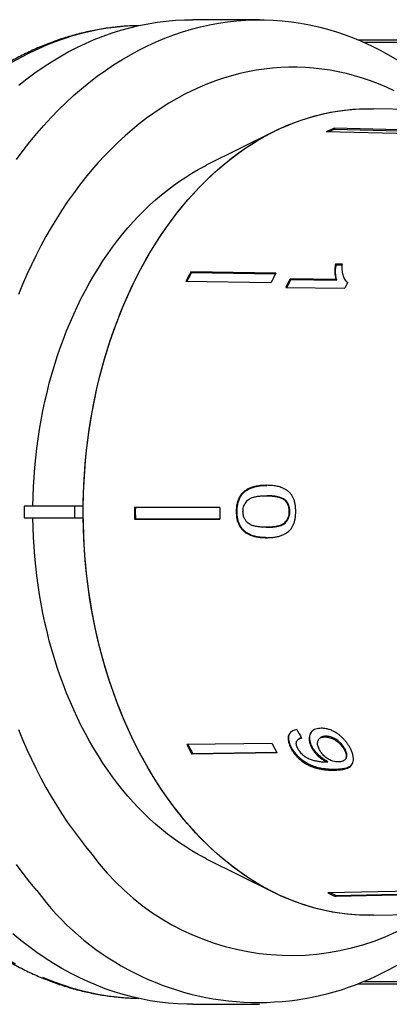
# Model space of a CAD drawing. Extents: x 2 to 416, y 16 to 295.
# Drawn here: x 148 to 163, y 21 to 63 of the extents above; entities that cross this region are included whole.
import ezdxf

# ---------------------------------------------------------------- set-up
doc = ezdxf.new("R2010")
doc.units = 0
doc.linetypes.add('PHANTOM', pattern=[12.7, 6.35, -1.27, 1.27, -1.27, 1.27, -1.27])
doc.layers.get('0').update_dxf_attribs({"linetype": 'CONTINUOUS'})

msp = doc.modelspace()

# ---------------------------------------------------------------- linework, layer by layer
at = {"color": 7, "linetype": 'CONTINUOUS'}
for p, q in [((157.867, 62.721), (155.038, 62.721)), ((162.023, 61.871), (177.143, 61.871)), ((173.611, 58.699), (162.673, 58.969)), ((164.566, 58.065), (161.011, 58.148)), ((161.011, 58.148), (161.022, 58.101)), ((161.022, 58.101), (164.469, 58.02)), ((158.456, 57.999), (155.627, 56.585)), ((164.23, 57.909), (160.675, 57.992)), ((161.361, 52.415), (161.067, 52.419)), ((161.067, 52.419), (161.096, 52.39)), ((161.096, 52.39), (161.359, 52.386)), ((158.556, 52.038), (154.97, 52.089)), ((154.97, 52.089), (154.999, 52.059)), ((154.999, 52.059), (158.541, 52.009)), ((158.349, 51.632), (154.763, 51.683)), ((161.092, 51.776), (159.157, 51.804)), ((159.157, 51.804), (159.186, 51.775)), ((159.186, 51.775), (161.121, 51.747)), ((161.092, 51.776), (161.121, 51.747)), ((161.531, 51.681), (161.56, 51.652)), ((158.977, 51.44), (161.461, 51.405)), ((157.137, 42.761), (157.172, 42.761)), ((158.15, 42.654), (158.185, 42.654)), ((158.944, 42.455), (158.979, 42.455)), ((147.949, 42.221), (147.949, 41.721)), ((150.071, 42.221), (147.949, 42.221)), ((150.443, 42.221), (150.071, 42.221)), ((150.071, 42.221), (150.071, 41.721)), ((156.198, 42.165), (152.601, 42.165)), ((156.885, 41.992), (156.921, 41.992)), ((159.108, 41.997), (159.144, 41.997)), ((147.949, 41.721), (150.071, 41.721)), ((150.071, 41.721), (150.443, 41.721)), ((152.602, 41.665), (152.638, 41.665)), ((152.638, 41.665), (156.199, 41.665)), ((158.148, 41.33), (158.184, 41.33)), ((159.495, 32.383), (159.466, 32.353)), ((160.412, 32.44), (160.383, 32.411)), ((160.615, 32.49), (160.643, 32.52)), ((158.395, 32.218), (154.809, 32.167)), ((159.187, 32.018), (159.216, 32.047)), ((160.06, 32.045), (160.088, 32.074)), ((161.44, 31.948), (161.468, 31.977)), ((158.603, 31.815), (155.018, 31.763)), ((155.018, 31.763), (155.047, 31.793)), ((155.047, 31.793), (158.588, 31.844)), ((161.457, 31.521), (161.486, 31.55)), ((160.717, 31.428), (160.745, 31.458)), ((155.627, 27.358), (158.456, 25.944)), ((164.305, 25.997), (160.751, 25.914)), ((164.642, 25.844), (161.088, 25.761)), ((161.088, 25.761), (161.098, 25.809)), ((161.098, 25.809), (164.543, 25.889)), ((162.673, 24.974), (173.627, 25.244)), ((177.143, 22.071), (162.023, 22.071)), ((155.038, 21.221), (157.867, 21.221))]:
    msp.add_line(p, q, dxfattribs=at)
at = {"color": 8, "linetype": 'PHANTOM'}
for p, q in [((177.078, 61.754), (162.293, 61.754)), ((161.021, 31.092), (161.049, 31.121)), ((162.293, 22.188), (177.078, 22.188))]:
    msp.add_line(p, q, dxfattribs=at)
at = {"color": 7, "linetype": 'CONTINUOUS', "flags": 128}
for points in [[(147.628, 56.835), (147.907, 57.209), (148.192, 57.572), (148.484, 57.925), (148.783, 58.267), (149.088, 58.597), (149.398, 58.917), (149.715, 59.224), (150.037, 59.52), (150.365, 59.804), (150.697, 60.076), (151.035, 60.335), (151.377, 60.581), (151.724, 60.815), (152.075, 61.036), (152.43, 61.244), (152.788, 61.439), (153.15, 61.62), (153.516, 61.788), (153.884, 61.942), (154.255, 62.083), (154.628, 62.21), (155.004, 62.323), (155.382, 62.422), (155.761, 62.507), (156.142, 62.577), (156.524, 62.634), (156.907, 62.677), (157.291, 62.705), (157.675, 62.72), (158.059, 62.72), (158.443, 62.705), (158.826, 62.677), (159.209, 62.634), (159.591, 62.577), (159.972, 62.507), (160.351, 62.422), (160.729, 62.323), (161.105, 62.21), (161.478, 62.083), (161.849, 61.942), (162.218, 61.788), (162.583, 61.62), (162.945, 61.439), (163.304, 61.244), (163.659, 61.036)], [(147.724, 59.96), (148.061, 60.225), (148.403, 60.478), (148.749, 60.719), (149.1, 60.946), (149.454, 61.16), (149.813, 61.361), (150.175, 61.548), (150.54, 61.722), (150.909, 61.883), (151.28, 62.029), (151.654, 62.162), (152.031, 62.281), (152.409, 62.385), (152.789, 62.476), (153.171, 62.553), (153.554, 62.615), (153.938, 62.663), (154.323, 62.697), (154.708, 62.716), (155.038, 62.721)], [(163.543, 59.726), (163.212, 59.878), (162.88, 60.017), (162.544, 60.144), (162.207, 60.259), (161.867, 60.361), (161.526, 60.45), (161.183, 60.527), (160.839, 60.591), (160.494, 60.643), (160.148, 60.681), (159.801, 60.707), (159.454, 60.72), (159.107, 60.72), (158.76, 60.707), (158.414, 60.681), (158.068, 60.643), (157.723, 60.591), (157.378, 60.527), (157.036, 60.451), (156.694, 60.361), (156.355, 60.259), (156.017, 60.144), (155.682, 60.017), (155.349, 59.878), (155.019, 59.726), (154.692, 59.562), (154.368, 59.387), (154.047, 59.199), (153.73, 58.999), (153.417, 58.788), (153.108, 58.565), (152.803, 58.331), (152.502, 58.085), (152.206, 57.829), (151.915, 57.561), (151.629, 57.283), (151.348, 56.995), (151.073, 56.696), (150.803, 56.387), (150.539, 56.068), (150.281, 55.74), (150.029, 55.402), (149.784, 55.055), (149.545, 54.699), (149.313, 54.334), (149.087, 53.961), (148.869, 53.579), (148.658, 53.19), (148.454, 52.793), (148.257, 52.388), (148.068, 51.977), (147.887, 51.558), (147.713, 51.133)], [(162.673, 24.974), (162.503, 24.971), (162.188, 24.976), (161.874, 24.992), (161.56, 25.019), (161.246, 25.059), (160.934, 25.109), (160.622, 25.172), (160.312, 25.246), (160.003, 25.331), (159.696, 25.428), (159.39, 25.536), (159.087, 25.655), (158.786, 25.786), (158.488, 25.928), (158.192, 26.08), (157.9, 26.244), (157.61, 26.418), (157.324, 26.603), (157.041, 26.799), (156.762, 27.004), (156.487, 27.221), (156.216, 27.447), (155.949, 27.683), (155.687, 27.929), (155.43, 28.185), (155.177, 28.45), (154.929, 28.724), (154.686, 29.008), (154.449, 29.3), (154.217, 29.601), (153.991, 29.91), (153.771, 30.228), (153.556, 30.554), (153.348, 30.888), (153.146, 31.229), (152.95, 31.577), (152.761, 31.933), (152.579, 32.296), (152.403, 32.665), (152.234, 33.04), (152.073, 33.422), (151.918, 33.81), (151.77, 34.203), (151.63, 34.601), (151.498, 35.005), (151.372, 35.413), (151.255, 35.826), (151.145, 36.243), (151.043, 36.664), (150.948, 37.089), (150.862, 37.517), (150.783, 37.948), (150.713, 38.381), (150.651, 38.818), (150.596, 39.256), (150.55, 39.696), (150.512, 40.138), (150.482, 40.581), (150.461, 41.025), (150.447, 41.47), (150.442, 41.915), (150.445, 42.36), (150.456, 42.804), (150.476, 43.249), (150.504, 43.692), (150.54, 44.134), (150.584, 44.575), (150.636, 45.013), (150.696, 45.45), (150.765, 45.885), (150.841, 46.316), (150.926, 46.745), (151.018, 47.171), (151.118, 47.592), (151.226, 48.011), (151.342, 48.424), (151.465, 48.834), (151.596, 49.239), (151.734, 49.639), (151.88, 50.033), (152.032, 50.422), (152.192, 50.805), (152.359, 51.183), (152.533, 51.553), (152.714, 51.918), (152.902, 52.275), (153.096, 52.626), (153.296, 52.969), (153.503, 53.304), (153.716, 53.632), (153.934, 53.952), (154.159, 54.264), (154.389, 54.567), (154.625, 54.861), (154.867, 55.147), (155.113, 55.424), (155.365, 55.691), (155.621, 55.949), (155.882, 56.198), (156.148, 56.436), (156.418, 56.665), (156.692, 56.884), (156.97, 57.093), (157.251, 57.291), (157.537, 57.478), (157.826, 57.655), (158.117, 57.822), (158.412, 57.977), (158.71, 58.122), (159.01, 58.255), (159.313, 58.377), (159.618, 58.488), (159.924, 58.588), (160.233, 58.676), (160.543, 58.753), (160.854, 58.818), (161.166, 58.872), (161.48, 58.914), (161.794, 58.945), (162.108, 58.964), (162.423, 58.971), (162.673, 58.969)], [(150.443, 42.221), (150.452, 42.668), (150.469, 43.114), (150.494, 43.559), (150.528, 44.003), (150.57, 44.446), (150.62, 44.887), (150.678, 45.326), (150.745, 45.763), (150.819, 46.197), (150.902, 46.628), (150.992, 47.056), (151.091, 47.48), (151.197, 47.901), (151.311, 48.318), (151.433, 48.73), (151.562, 49.137), (151.699, 49.54), (151.843, 49.937), (151.995, 50.329), (152.154, 50.715), (152.32, 51.095), (152.493, 51.469), (152.673, 51.836), (152.859, 52.196), (153.053, 52.55), (153.252, 52.896), (153.459, 53.234), (153.671, 53.565), (153.889, 53.887), (154.114, 54.202), (154.344, 54.508), (154.579, 54.805), (154.821, 55.094), (155.067, 55.373), (155.319, 55.643), (155.575, 55.904), (155.836, 56.155), (156.102, 56.396), (156.372, 56.628), (156.647, 56.849), (156.925, 57.06), (157.207, 57.261), (157.493, 57.45), (157.782, 57.63), (158.075, 57.798), (158.37, 57.956), (158.669, 58.102), (158.97, 58.238), (159.273, 58.362), (159.579, 58.475), (159.886, 58.576), (160.196, 58.666), (160.507, 58.745), (160.819, 58.812), (161.132, 58.867), (161.447, 58.91), (161.762, 58.942), (162.077, 58.963), (162.393, 58.971), (162.673, 58.969)], [(148.322, 42.221), (148.33, 42.628), (148.346, 43.035), (148.37, 43.44), (148.401, 43.845), (148.44, 44.249), (148.486, 44.65), (148.539, 45.05), (148.6, 45.448), (148.668, 45.844), (148.744, 46.237), (148.827, 46.626), (148.917, 47.013), (149.014, 47.396), (149.118, 47.776), (149.229, 48.151), (149.348, 48.522), (149.473, 48.889), (149.605, 49.251), (149.743, 49.608), (149.888, 49.959), (150.04, 50.305), (150.198, 50.646), (150.362, 50.98), (150.532, 51.308), (150.709, 51.63), (150.891, 51.945), (151.079, 52.253), (151.273, 52.554), (151.472, 52.848), (151.677, 53.134), (151.887, 53.413), (152.102, 53.683), (152.322, 53.946), (152.546, 54.2), (152.776, 54.446), (153.01, 54.683), (153.248, 54.912), (153.49, 55.132), (153.737, 55.342), (153.987, 55.543), (154.241, 55.735), (154.498, 55.918), (154.759, 56.091), (155.022, 56.254), (155.289, 56.407), (155.559, 56.55), (155.627, 56.585)], [(155.627, 27.358), (155.559, 27.393), (155.289, 27.536), (155.022, 27.689), (154.759, 27.852), (154.498, 28.025), (154.241, 28.207), (153.987, 28.399), (153.737, 28.601), (153.49, 28.811), (153.248, 29.031), (153.01, 29.259), (152.776, 29.496), (152.546, 29.742), (152.322, 29.997), (152.102, 30.259), (151.887, 30.53), (151.677, 30.809), (151.472, 31.095), (151.273, 31.389), (151.079, 31.69), (150.891, 31.998), (150.709, 32.313), (150.532, 32.634), (150.362, 32.963), (150.198, 33.297), (150.04, 33.637), (149.888, 33.983), (149.743, 34.335), (149.605, 34.692), (149.473, 35.054), (149.348, 35.42), (149.229, 35.792), (149.118, 36.167), (149.014, 36.546), (148.917, 36.93), (148.827, 37.316), (148.744, 37.706), (148.668, 38.099), (148.6, 38.494), (148.539, 38.892), (148.486, 39.292), (148.44, 39.694), (148.401, 40.098), (148.37, 40.502), (148.346, 40.908), (148.33, 41.314), (148.322, 41.721)], [(162.673, 24.974), (162.393, 24.972), (162.077, 24.98), (161.762, 25), (161.447, 25.032), (161.132, 25.076), (160.819, 25.131), (160.507, 25.198), (160.196, 25.276), (159.886, 25.366), (159.579, 25.468), (159.273, 25.581), (158.97, 25.705), (158.669, 25.84), (158.37, 25.987), (158.075, 26.144), (157.782, 26.313), (157.493, 26.492), (157.207, 26.682), (156.925, 26.883), (156.647, 27.094), (156.372, 27.315), (156.102, 27.546), (155.836, 27.788), (155.575, 28.039), (155.319, 28.299), (155.067, 28.57), (154.821, 28.849), (154.579, 29.137), (154.344, 29.435), (154.114, 29.741), (153.889, 30.055), (153.671, 30.378), (153.459, 30.709), (153.252, 31.047), (153.053, 31.393), (152.859, 31.746), (152.673, 32.107), (152.493, 32.474), (152.32, 32.848), (152.154, 33.228), (151.995, 33.614), (151.843, 34.005), (151.699, 34.403), (151.562, 34.805), (151.433, 35.213), (151.311, 35.625), (151.197, 36.042), (151.091, 36.462), (150.992, 36.887), (150.902, 37.315), (150.819, 37.746), (150.745, 38.18), (150.678, 38.617), (150.62, 39.056), (150.57, 39.497), (150.528, 39.939), (150.494, 40.384), (150.469, 40.829), (150.452, 41.275), (150.443, 41.721)], [(156.199, 41.665), (153.053, 41.665), (152.602, 41.665)], [(147.713, 32.81), (147.886, 32.385), (148.068, 31.966), (148.257, 31.554), (148.453, 31.15), (148.657, 30.753), (148.869, 30.363), (149.087, 29.982), (149.313, 29.609), (149.545, 29.244), (149.784, 28.888), (150.029, 28.541), (150.281, 28.203), (150.539, 27.874), (150.803, 27.556)], [(148.484, 26.018), (148.192, 26.371), (147.907, 26.734), (147.628, 27.108)], [(155.038, 21.221), (154.803, 21.224), (154.418, 21.24), (154.033, 21.27), (153.648, 21.315), (153.265, 21.373), (152.883, 21.446), (152.502, 21.534), (152.123, 21.635), (151.747, 21.75), (151.372, 21.88), (151, 22.023), (150.631, 22.18), (150.264, 22.35), (149.901, 22.534), (149.542, 22.732), (149.186, 22.943), (148.835, 23.167), (148.488, 23.404), (148.145, 23.654), (147.807, 23.916), (147.474, 24.191)]]:
    msp.add_lwpolyline(points, dxfattribs=at)
at = {"color": 8, "linetype": 'PHANTOM', "flags": 128}
msp.add_lwpolyline([(152.757, 62.469), (152.635, 62.466), (152.255, 62.446), (151.875, 62.413), (151.496, 62.365), (151.119, 62.303), (150.742, 62.228), (150.367, 62.138), (149.994, 62.035), (149.623, 61.917), (149.254, 61.786), (148.888, 61.642), (148.525, 61.484), (148.164, 61.312), (147.807, 61.127), (147.454, 60.929), (147.104, 60.718), (146.758, 60.494), (146.417, 60.257), (146.08, 60.008), (145.748, 59.746), (145.421, 59.472), (145.099, 59.186), (144.782, 58.888), (144.471, 58.579), (144.166, 58.258), (143.867, 57.926), (143.574, 57.582), (143.288, 57.229), (143.008, 56.864), (142.736, 56.49), (142.47, 56.105), (142.211, 55.711), (141.96, 55.307), (141.717, 54.894), (141.481, 54.472), (141.253, 54.042), (141.033, 53.603), (140.822, 53.156), (140.618, 52.702), (140.424, 52.24), (140.237, 51.771), (140.06, 51.295), (139.892, 50.813), (139.732, 50.325), (139.582, 49.831), (139.441, 49.332), (139.309, 48.827), (139.186, 48.318), (139.073, 47.805), (138.97, 47.287), (138.876, 46.766), (138.792, 46.242), (138.718, 45.714), (138.653, 45.185), (138.598, 44.652), (138.554, 44.118), (138.519, 43.583), (138.494, 43.046), (138.479, 42.509), (138.474, 41.971), (138.479, 41.434), (138.494, 40.896), (138.519, 40.36), (138.554, 39.824), (138.598, 39.29), (138.653, 38.758), (138.718, 38.228), (138.792, 37.701), (138.876, 37.176), (138.97, 36.655), (139.073, 36.138), (139.186, 35.624), (139.309, 35.115), (139.441, 34.611), (139.582, 34.112), (139.732, 33.618), (139.892, 33.13), (140.06, 32.647), (140.237, 32.172), (140.424, 31.703), (140.618, 31.241), (140.822, 30.787), (141.033, 30.34), (141.253, 29.901), (141.481, 29.471), (141.717, 29.049), (141.96, 28.636), (142.211, 28.232), (142.47, 27.838), (142.736, 27.453), (143.008, 27.078), (143.288, 26.714), (143.574, 26.36), (143.867, 26.017), (144.166, 25.685), (144.471, 25.364), (144.782, 25.054), (145.099, 24.757), (145.421, 24.471), (145.748, 24.197), (146.08, 23.935), (146.417, 23.685), (146.758, 23.449), (147.104, 23.225), (147.454, 23.014), (147.807, 22.815), (148.164, 22.631), (148.525, 22.459), (148.888, 22.301), (149.254, 22.156), (149.623, 22.025), (149.994, 21.908), (150.367, 21.804), (150.742, 21.715), (151.119, 21.639), (151.496, 21.577), (151.875, 21.53), (152.255, 21.496), (152.635, 21.477), (152.757, 21.474)], dxfattribs=at)
at = {"color": 7, "linetype": 'CONTINUOUS'}
for centre, radius, start, end in [((164.949, 49.234), 9.745, 113.8368, 116.0146), ((164.935, 49.243), 9.683, 113.8314, 115.3896), ((170.981, 43.665), 18.092, 152.2511, 153.6928), ((170.952, 43.665), 18.027, 152.2487, 153.593), ((174.475, 43.661), 17.988, 152.2468, 153.6967), ((175.392, 43.551), 18.212, 153.0528, 154.33), ((175.35, 43.557), 18.133, 153.0521, 154.2337), ((177.874, 43.517), 18.21, 153.5103, 154.3339), ((176.553, 41.971), 23.952, 179.5373, 180.7334), ((176.535, 41.971), 23.899, 179.536, 180.7347), ((180.035, 41.971), 23.837, 179.5342, 180.736), ((170.888, 40.23), 17.987, 206.6316, 208.0788), ((170.844, 40.222), 17.905, 206.7327, 208.082), ((174.396, 40.241), 17.9, 206.6281, 208.0823), ((159.197, 33.662), 10.38, 216.0342, 303.743), ((157.821, 32.893), 11.594, 216.3674, 317.5361), ((164.925, 34.655), 9.686, 244.4746, 246.6617), ((164.905, 34.634), 9.612, 245.1148, 246.668)]:
    msp.add_arc(centre, radius, start, end, dxfattribs=at)
msp.add_ellipse((169.467, 41.995), major_axis=(-2.156, 16.75), ratio=0.743398, start_param=2.053215, end_param=2.079275, dxfattribs=at)
for points, knots in [([(152.761, 62.468), (152.69, 62.467), (152.518, 62.464), (152.245, 62.448), (151.942, 62.424), (151.64, 62.39), (151.338, 62.349), (151.037, 62.298), (150.736, 62.239), (150.437, 62.172), (150.138, 62.096), (149.841, 62.012), (149.545, 61.92), (149.25, 61.819), (148.957, 61.709), (148.666, 61.592), (148.376, 61.466), (148.088, 61.332), (147.802, 61.189), (147.519, 61.039), (147.237, 60.88), (146.958, 60.714), (146.681, 60.539), (146.407, 60.357), (146.136, 60.167), (145.868, 59.969), (145.603, 59.764), (145.34, 59.551), (145.081, 59.33), (144.826, 59.102), (144.573, 58.867), (144.325, 58.625), (144.08, 58.375), (143.838, 58.119), (143.601, 57.856), (143.368, 57.586), (143.139, 57.31), (142.914, 57.027), (142.693, 56.738), (142.476, 56.442), (142.265, 56.141), (142.057, 55.833), (141.855, 55.52), (141.657, 55.201), (141.464, 54.876), (141.275, 54.546), (141.092, 54.211), (140.914, 53.871), (140.741, 53.526), (140.573, 53.176), (140.41, 52.821), (140.253, 52.462), (140.101, 52.098), (139.954, 51.73), (139.813, 51.358), (139.678, 50.983), (139.548, 50.603), (139.424, 50.22), (139.305, 49.834), (139.192, 49.444), (139.085, 49.051), (138.984, 48.656), (138.889, 48.257), (138.799, 47.856), (138.715, 47.452), (138.638, 47.047), (138.566, 46.639), (138.501, 46.229), (138.441, 45.818), (138.388, 45.404), (138.34, 44.99), (138.299, 44.574), (138.264, 44.157), (138.235, 43.74), (138.212, 43.321), (138.195, 42.902), (138.185, 42.483), (138.18, 42.063), (138.182, 41.643), (138.19, 41.224), (138.204, 40.805), (138.224, 40.386), (138.25, 39.968), (138.283, 39.551), (138.322, 39.134), (138.366, 38.719), (138.417, 38.305), (138.474, 37.893), (138.537, 37.483), (138.606, 37.074), (138.681, 36.667), (138.762, 36.263), (138.849, 35.86), (138.942, 35.461), (139.04, 35.064), (139.145, 34.67), (139.255, 34.278), (139.371, 33.89), (139.493, 33.506), (139.621, 33.125), (139.754, 32.747), (139.892, 32.374), (140.037, 32.004), (140.186, 31.638), (140.341, 31.277), (140.502, 30.92), (140.667, 30.568), (140.838, 30.22), (141.014, 29.878), (141.196, 29.54), (141.382, 29.208), (141.573, 28.881), (141.769, 28.559), (141.97, 28.243), (142.175, 27.933), (142.385, 27.628), (142.6, 27.33), (142.819, 27.038), (143.043, 26.752), (143.27, 26.472), (143.502, 26.199), (143.738, 25.933), (143.978, 25.673), (144.222, 25.421), (144.47, 25.175), (144.721, 24.937), (144.976, 24.705), (145.234, 24.481), (145.496, 24.265), (145.76, 24.056), (146.028, 23.854), (146.299, 23.661), (146.572, 23.475), (146.849, 23.297), (147.127, 23.127), (147.409, 22.965), (147.692, 22.811), (147.978, 22.665), (148.266, 22.527), (148.556, 22.398), (148.847, 22.277), (149.14, 22.164), (149.435, 22.06), (149.731, 21.964), (150.029, 21.876), (150.327, 21.797), (150.627, 21.727), (150.928, 21.665), (151.229, 21.611), (151.531, 21.566), (151.833, 21.53), (152.136, 21.502), (152.44, 21.483), (152.654, 21.474), (152.766, 21.474), (152.778, 21.473)], [0, 0, 0, 0, 0.004543, 0.011007, 0.017471, 0.023937, 0.030405, 0.036875, 0.043348, 0.049825, 0.056306, 0.062791, 0.069282, 0.075777, 0.082279, 0.088786, 0.095299, 0.101819, 0.108344, 0.114876, 0.121415, 0.12796, 0.13451, 0.141067, 0.14763, 0.154199, 0.160773, 0.167352, 0.173936, 0.180525, 0.187118, 0.193716, 0.200317, 0.206922, 0.21353, 0.220141, 0.226754, 0.23337, 0.239989, 0.246609, 0.25323, 0.259854, 0.266478, 0.273104, 0.27973, 0.286357, 0.292985, 0.299613, 0.306241, 0.31287, 0.319499, 0.326127, 0.332756, 0.339384, 0.346013, 0.352641, 0.359268, 0.365896, 0.372523, 0.379149, 0.385776, 0.392402, 0.399027, 0.405652, 0.412277, 0.418901, 0.425526, 0.432149, 0.438773, 0.445396, 0.452019, 0.458642, 0.465264, 0.471886, 0.478509, 0.485131, 0.491753, 0.498375, 0.504997, 0.511619, 0.518241, 0.524864, 0.531486, 0.538109, 0.544732, 0.551355, 0.557978, 0.564602, 0.571226, 0.57785, 0.584475, 0.5911, 0.597726, 0.604352, 0.610978, 0.617605, 0.624233, 0.630861, 0.63749, 0.644119, 0.650748, 0.657378, 0.664008, 0.670639, 0.67727, 0.683901, 0.690533, 0.697165, 0.703796, 0.710428, 0.71706, 0.723691, 0.730322, 0.736952, 0.743582, 0.75021, 0.756838, 0.763464, 0.770089, 0.776712, 0.783333, 0.789952, 0.796569, 0.803182, 0.809793, 0.8164, 0.823003, 0.829603, 0.836198, 0.842789, 0.849375, 0.855955, 0.86253, 0.8691, 0.875663, 0.882221, 0.888772, 0.895317, 0.901856, 0.908388, 0.914913, 0.921432, 0.927945, 0.934451, 0.940952, 0.947447, 0.953937, 0.960422, 0.966902, 0.973378, 0.979851, 0.98632, 0.992788, 0.999253, 1, 1, 1, 1]), ([(161.067, 52.419), (161.058, 52.362), (161.04, 52.246), (161.04, 52.082), (161.05, 51.921), (161.078, 51.825), (161.092, 51.776)], [0, 0, 0, 0, 0.250569, 0.501047, 0.74908, 1, 1, 1, 1]), ([(161.121, 51.747), (161.107, 51.795), (161.079, 51.892), (161.069, 52.053), (161.069, 52.218), (161.087, 52.332), (161.096, 52.39)], [0, 0, 0, 0, 0.250679, 0.501307, 0.749768, 1, 1, 1, 1]), ([(161.576, 51.64), (161.554, 51.661), (161.51, 51.702), (161.457, 51.779), (161.417, 51.866), (161.386, 51.963), (161.363, 52.066), (161.352, 52.177), (161.35, 52.294), (161.357, 52.375), (161.361, 52.415)], [0, 0, 0, 0, 0.117795, 0.235518, 0.357584, 0.479695, 0.608134, 0.737264, 0.868344, 1, 1, 1, 1]), ([(157.137, 42.761), (157.122, 42.743), (157.092, 42.707), (157.036, 42.627), (156.977, 42.514), (156.926, 42.362), (156.899, 42.221), (156.888, 42.097), (156.886, 42.027), (156.885, 41.992)], [0, 0, 0, 0, 0.093369, 0.186603, 0.378223, 0.565262, 0.758403, 0.878811, 1, 1, 1, 1]), ([(156.921, 41.992), (156.921, 42.028), (156.923, 42.101), (156.935, 42.228), (156.964, 42.373), (157.016, 42.522), (157.075, 42.633), (157.128, 42.708), (157.158, 42.744), (157.172, 42.761)], [0, 0, 0, 0, 0.125431, 0.251406, 0.443095, 0.640795, 0.817705, 0.908786, 1, 1, 1, 1]), ([(158.165, 43.096), (158.121, 43.095), (158.032, 43.093), (157.899, 43.084), (157.766, 43.065), (157.629, 43.034), (157.491, 42.991), (157.352, 42.928), (157.233, 42.85), (157.165, 42.787), (157.137, 42.761)], [0, 0, 0, 0, 0.125409, 0.250784, 0.376383, 0.501965, 0.637261, 0.772731, 0.907416, 1, 1, 1, 1]), ([(157.172, 42.761), (157.204, 42.789), (157.268, 42.846), (157.371, 42.915), (157.48, 42.97), (157.604, 43.017), (157.743, 43.054), (157.894, 43.08), (158.04, 43.092), (158.135, 43.094), (158.178, 43.095)], [0, 0, 0, 0, 0.106804, 0.213505, 0.324421, 0.435358, 0.58044, 0.726271, 0.873778, 1, 1, 1, 1]), ([(159.394, 41.992), (159.393, 42.039), (159.391, 42.134), (159.375, 42.275), (159.347, 42.412), (159.301, 42.54), (159.241, 42.655), (159.168, 42.755), (159.083, 42.84), (158.987, 42.911), (158.881, 42.969), (158.744, 43.024), (158.573, 43.066), (158.37, 43.091), (158.234, 43.094), (158.165, 43.096)], [0, 0, 0, 0, 0.060851, 0.121811, 0.182356, 0.244166, 0.30599, 0.3676, 0.429288, 0.497624, 0.566219, 0.634696, 0.756229, 0.878134, 1, 1, 1, 1]), ([(157.171, 41.992), (157.173, 42.024), (157.176, 42.089), (157.194, 42.184), (157.226, 42.272), (157.272, 42.356), (157.331, 42.435), (157.408, 42.509), (157.504, 42.561), (157.633, 42.605), (157.789, 42.636), (157.969, 42.651), (158.089, 42.653), (158.15, 42.654)], [0, 0, 0, 0, 0.058073, 0.11592, 0.174331, 0.232839, 0.302807, 0.372657, 0.462375, 0.5525, 0.70139, 0.850696, 1, 1, 1, 1]), ([(158.15, 42.654), (158.218, 42.653), (158.356, 42.651), (158.529, 42.629), (158.671, 42.599), (158.779, 42.563), (158.871, 42.515), (158.923, 42.472), (158.944, 42.455)], [0, 0, 0, 0, 0.250947, 0.502073, 0.638692, 0.775381, 0.911231, 1, 1, 1, 1]), ([(158.979, 42.455), (158.958, 42.472), (158.916, 42.506), (158.825, 42.558), (158.711, 42.598), (158.576, 42.627), (158.447, 42.644), (158.316, 42.652), (158.229, 42.654), (158.185, 42.654)], [0, 0, 0, 0, 0.089582, 0.179079, 0.364207, 0.521953, 0.680366, 0.840086, 1, 1, 1, 1]), ([(158.944, 42.455), (158.956, 42.441), (158.98, 42.413), (159.018, 42.361), (159.054, 42.292), (159.084, 42.209), (159.102, 42.12), (159.108, 42.049), (159.108, 42.008), (159.108, 41.997)], [0, 0, 0, 0, 0.122967, 0.245714, 0.423454, 0.601018, 0.768727, 0.936461, 1, 1, 1, 1]), ([(159.144, 41.997), (159.143, 42.03), (159.141, 42.096), (159.124, 42.192), (159.094, 42.283), (159.057, 42.355), (159.017, 42.412), (158.992, 42.44), (158.979, 42.455)], [0, 0, 0, 0, 0.182594, 0.369878, 0.553135, 0.743045, 0.870878, 1, 1, 1, 1]), ([(156.885, 41.992), (156.887, 41.945), (156.889, 41.85), (156.907, 41.711), (156.939, 41.575), (156.989, 41.448), (157.053, 41.332), (157.131, 41.233), (157.221, 41.148), (157.32, 41.076), (157.428, 41.019), (157.552, 40.97), (157.693, 40.931), (157.849, 40.905), (158.007, 40.892), (158.111, 40.889), (158.163, 40.888)], [0, 0, 0, 0, 0.060423, 0.120961, 0.181115, 0.242528, 0.303952, 0.365171, 0.426515, 0.493291, 0.560358, 0.627336, 0.720269, 0.81343, 0.906792, 1, 1, 1, 1]), ([(158.183, 40.889), (158.138, 40.89), (158.042, 40.892), (157.895, 40.904), (157.743, 40.928), (157.593, 40.967), (157.463, 41.019), (157.354, 41.08), (157.265, 41.142), (157.18, 41.219), (157.101, 41.314), (157.033, 41.427), (156.981, 41.555), (156.945, 41.694), (156.925, 41.841), (156.922, 41.942), (156.921, 41.992)], [0, 0, 0, 0, 0.081548, 0.172912, 0.264104, 0.354847, 0.445291, 0.503674, 0.562162, 0.620435, 0.682722, 0.744996, 0.807403, 0.869867, 0.934881, 1, 1, 1, 1]), ([(158.148, 41.33), (158.098, 41.33), (157.997, 41.332), (157.847, 41.343), (157.701, 41.364), (157.574, 41.397), (157.467, 41.441), (157.381, 41.497), (157.305, 41.578), (157.247, 41.667), (157.209, 41.755), (157.186, 41.834), (157.174, 41.914), (157.172, 41.966), (157.171, 41.992)], [0, 0, 0, 0, 0.125655, 0.251266, 0.371191, 0.490959, 0.568413, 0.645559, 0.723957, 0.802356, 0.855018, 0.907684, 0.953758, 1, 1, 1, 1]), ([(159.108, 41.997), (159.107, 41.964), (159.104, 41.898), (159.088, 41.801), (159.057, 41.711), (159.013, 41.626), (158.956, 41.549), (158.881, 41.476), (158.788, 41.423), (158.661, 41.38), (158.507, 41.348), (158.328, 41.332), (158.208, 41.331), (158.148, 41.33)], [0, 0, 0, 0, 0.058902, 0.117577, 0.176917, 0.236288, 0.305424, 0.374517, 0.464539, 0.554933, 0.703016, 0.85151, 1, 1, 1, 1]), ([(158.163, 40.888), (158.215, 40.889), (158.319, 40.892), (158.473, 40.906), (158.627, 40.932), (158.777, 40.976), (158.903, 41.032), (159.005, 41.092), (159.086, 41.15), (159.164, 41.222), (159.234, 41.315), (159.292, 41.425), (159.336, 41.548), (159.37, 41.685), (159.389, 41.834), (159.393, 41.939), (159.394, 41.992)], [0, 0, 0, 0, 0.092317, 0.185069, 0.277656, 0.369781, 0.46157, 0.51691, 0.572292, 0.627428, 0.686966, 0.74653, 0.805711, 0.86494, 0.932371, 1, 1, 1, 1]), ([(158.184, 41.33), (158.234, 41.331), (158.336, 41.332), (158.486, 41.343), (158.633, 41.365), (158.76, 41.399), (158.865, 41.445), (158.944, 41.5), (159.008, 41.57), (159.058, 41.642), (159.096, 41.721), (159.124, 41.805), (159.14, 41.899), (159.142, 41.964), (159.144, 41.997)], [0, 0, 0, 0, 0.125595, 0.251152, 0.372826, 0.494341, 0.572108, 0.649592, 0.713188, 0.776769, 0.830036, 0.883284, 0.94153, 1, 1, 1, 1]), ([(159.436, 32.804), (159.406, 32.797), (159.344, 32.784), (159.26, 32.75), (159.187, 32.702), (159.129, 32.637), (159.089, 32.557), (159.07, 32.463), (159.07, 32.36), (159.092, 32.251), (159.129, 32.137), (159.167, 32.059), (159.187, 32.018)], [0, 0, 0, 0, 0.1002069, 0.2005567, 0.3003764, 0.4005333, 0.5006751, 0.6010257, 0.7013376, 0.7973435, 0.893434, 1, 1, 1, 1]), ([(160.46, 32.856), (160.421, 32.854), (160.344, 32.849), (160.237, 32.825), (160.141, 32.783), (160.062, 32.718), (160.001, 32.632), (159.964, 32.528), (159.952, 32.411), (159.967, 32.284), (160.003, 32.161), (160.042, 32.081), (160.06, 32.045)], [0, 0, 0, 0, 0.100489, 0.201151, 0.301185, 0.405726, 0.51024, 0.614963, 0.71958, 0.8188, 0.918035, 1, 1, 1, 1]), ([(161.694, 32.006), (161.676, 32.039), (161.638, 32.106), (161.573, 32.206), (161.5, 32.305), (161.416, 32.398), (161.326, 32.487), (161.22, 32.576), (161.1, 32.662), (160.962, 32.742), (160.821, 32.801), (160.688, 32.837), (160.568, 32.853), (160.496, 32.855), (160.46, 32.856)], [0, 0, 0, 0, 0.072139, 0.144372, 0.216255, 0.289035, 0.362147, 0.434977, 0.530006, 0.625004, 0.726961, 0.829023, 0.914448, 1, 1, 1, 1]), ([(159.216, 32.047), (159.198, 32.085), (159.162, 32.161), (159.123, 32.274), (159.1, 32.384), (159.098, 32.486), (159.116, 32.578), (159.148, 32.653), (159.182, 32.69), (159.197, 32.706)], [0, 0, 0, 0, 0.1483168, 0.2969544, 0.4446031, 0.591794, 0.7390394, 0.885961, 1, 1, 1, 1]), ([(159.48, 32.004), (159.467, 32.031), (159.441, 32.087), (159.42, 32.161), (159.415, 32.224), (159.421, 32.274), (159.438, 32.318), (159.469, 32.361), (159.518, 32.396), (159.578, 32.424), (159.621, 32.435), (159.64, 32.44)], [0, 0, 0, 0, 0.125158, 0.249766, 0.340523, 0.431172, 0.521784, 0.61239, 0.751943, 0.891857, 1, 1, 1, 1]), ([(159.63, 32.458), (159.621, 32.455), (159.589, 32.446), (159.541, 32.424), (159.51, 32.396), (159.495, 32.383)], [0, 0, 0, 0, 0.175133, 0.596115, 1, 1, 1, 1]), ([(160.088, 32.074), (160.074, 32.104), (160.046, 32.163), (160.013, 32.252), (159.989, 32.354), (159.981, 32.464), (159.998, 32.574), (160.031, 32.663), (160.066, 32.708), (160.081, 32.728)], [0, 0, 0, 0, 0.116898, 0.233951, 0.350391, 0.526612, 0.702879, 0.86867, 1, 1, 1, 1]), ([(160.398, 31.941), (160.386, 31.968), (160.36, 32.02), (160.332, 32.098), (160.314, 32.175), (160.311, 32.247), (160.323, 32.312), (160.348, 32.369), (160.385, 32.417), (160.437, 32.454), (160.512, 32.483), (160.576, 32.488), (160.615, 32.49)], [0, 0, 0, 0, 0.09101, 0.182187, 0.272763, 0.365644, 0.458563, 0.55114, 0.643788, 0.744586, 0.845496, 1, 1, 1, 1]), ([(160.643, 32.52), (160.618, 32.518), (160.568, 32.515), (160.5, 32.497), (160.446, 32.473), (160.422, 32.449), (160.413, 32.439)], [0, 0, 0, 0, 0.275704, 0.552053, 0.826513, 1, 1, 1, 1]), ([(160.615, 32.49), (160.643, 32.49), (160.699, 32.488), (160.789, 32.473), (160.882, 32.447), (160.978, 32.405), (161.074, 32.349), (161.168, 32.282), (161.254, 32.205), (161.327, 32.122), (161.39, 32.036), (161.423, 31.978), (161.44, 31.948)], [0, 0, 0, 0, 0.100927, 0.202047, 0.302589, 0.40526, 0.507971, 0.610914, 0.713625, 0.807774, 0.901879, 1, 1, 1, 1]), ([(161.468, 31.977), (161.447, 32.014), (161.403, 32.089), (161.326, 32.188), (161.244, 32.27), (161.165, 32.335), (161.082, 32.391), (160.993, 32.441), (160.899, 32.48), (160.807, 32.506), (160.721, 32.518), (160.669, 32.519), (160.643, 32.52)], [0, 0, 0, 0, 0.122009, 0.243554, 0.333693, 0.423956, 0.51354, 0.603131, 0.708009, 0.812996, 0.906423, 1, 1, 1, 1]), ([(159.187, 32.018), (159.207, 31.982), (159.247, 31.911), (159.318, 31.807), (159.398, 31.705), (159.489, 31.609), (159.589, 31.52), (159.705, 31.43), (159.838, 31.347), (159.983, 31.273), (160.129, 31.214), (160.271, 31.17), (160.437, 31.133), (160.622, 31.106), (160.825, 31.092), (160.956, 31.092), (161.021, 31.092)], [0, 0, 0, 0, 0.053602, 0.107284, 0.160728, 0.21485, 0.269226, 0.323387, 0.393173, 0.463038, 0.532409, 0.602053, 0.671574, 0.780879, 0.890456, 1, 1, 1, 1]), ([(161.049, 31.121), (160.989, 31.121), (160.868, 31.121), (160.681, 31.132), (160.486, 31.157), (160.311, 31.196), (160.158, 31.244), (160.031, 31.295), (159.895, 31.36), (159.753, 31.446), (159.609, 31.554), (159.477, 31.678), (159.368, 31.805), (159.282, 31.929), (159.238, 32.008), (159.216, 32.047)], [0, 0, 0, 0, 0.101569, 0.203426, 0.30488, 0.405895, 0.466891, 0.52801, 0.588906, 0.661863, 0.734794, 0.807829, 0.880918, 0.940384, 1, 1, 1, 1]), ([(160.658, 31.426), (160.609, 31.427), (160.513, 31.428), (160.362, 31.447), (160.21, 31.479), (160.077, 31.516), (159.96, 31.557), (159.861, 31.604), (159.764, 31.668), (159.678, 31.741), (159.605, 31.818), (159.55, 31.886), (159.51, 31.949), (159.49, 31.985), (159.48, 32.004)], [0, 0, 0, 0, 0.126036, 0.25195, 0.370309, 0.488593, 0.562722, 0.636509, 0.711675, 0.78692, 0.850347, 0.913788, 0.95686, 1, 1, 1, 1]), ([(160.06, 32.045), (160.071, 32.024), (160.095, 31.981), (160.148, 31.896), (160.23, 31.793), (160.344, 31.678), (160.464, 31.578), (160.59, 31.492), (160.674, 31.45), (160.717, 31.428)], [0, 0, 0, 0, 0.084162, 0.168199, 0.341039, 0.509557, 0.682852, 0.839269, 1, 1, 1, 1]), ([(160.745, 31.458), (160.721, 31.47), (160.674, 31.494), (160.578, 31.548), (160.462, 31.631), (160.332, 31.745), (160.226, 31.861), (160.145, 31.972), (160.107, 32.04), (160.088, 32.074)], [0, 0, 0, 0, 0.0900608, 0.1799942, 0.3650436, 0.5453211, 0.731483, 0.8642468, 1, 1, 1, 1]), ([(161.021, 31.092), (161.091, 31.094), (161.233, 31.098), (161.402, 31.121), (161.529, 31.155), (161.619, 31.193), (161.699, 31.247), (161.764, 31.321), (161.808, 31.416), (161.827, 31.53), (161.82, 31.656), (161.788, 31.792), (161.742, 31.91), (161.706, 31.982), (161.694, 32.006)], [0, 0, 0, 0, 0.132126, 0.264092, 0.336008, 0.408034, 0.479741, 0.560405, 0.640983, 0.72183, 0.802656, 0.881701, 0.960691, 1, 1, 1, 1]), ([(161.485, 31.551), (161.487, 31.553), (161.505, 31.568), (161.527, 31.606), (161.547, 31.669), (161.55, 31.739), (161.536, 31.814), (161.511, 31.892), (161.483, 31.947), (161.468, 31.977)], [0, 0, 0, 0, 0.019812, 0.18903, 0.35947, 0.529633, 0.677977, 0.826441, 1, 1, 1, 1]), ([(161.192, 31.435), (161.155, 31.437), (161.081, 31.439), (160.972, 31.461), (160.873, 31.497), (160.785, 31.54), (160.7, 31.595), (160.618, 31.66), (160.542, 31.733), (160.481, 31.807), (160.434, 31.877), (160.41, 31.92), (160.398, 31.941)], [0, 0, 0, 0, 0.139143, 0.277841, 0.372975, 0.468024, 0.563167, 0.658352, 0.755547, 0.852845, 0.926357, 1, 1, 1, 1]), ([(161.44, 31.948), (161.455, 31.917), (161.485, 31.855), (161.512, 31.77), (161.521, 31.695), (161.517, 31.631), (161.498, 31.576), (161.467, 31.528), (161.424, 31.489), (161.362, 31.459), (161.285, 31.44), (161.223, 31.437), (161.192, 31.435)], [0, 0, 0, 0, 0.105672, 0.210958, 0.299492, 0.387982, 0.476276, 0.564634, 0.661631, 0.758699, 0.879206, 1, 1, 1, 1]), ([(160.717, 31.428), (160.707, 31.428), (160.692, 31.427), (160.672, 31.427), (160.663, 31.426), (160.658, 31.426)], [0, 0, 0, 0, 0.5000183, 0.749987, 1, 1, 1, 1]), ([(161.726, 31.285), (161.707, 31.268), (161.663, 31.228), (161.556, 31.182), (161.409, 31.146), (161.234, 31.127), (161.111, 31.123), (161.049, 31.121)], [0, 0, 0, 0, 0.119426, 0.291729, 0.52725, 0.763654, 1, 1, 1, 1])]:
    msp.add_open_spline(points, degree=3, knots=knots, dxfattribs=at)

doc.saveas('drawing.dxf')
